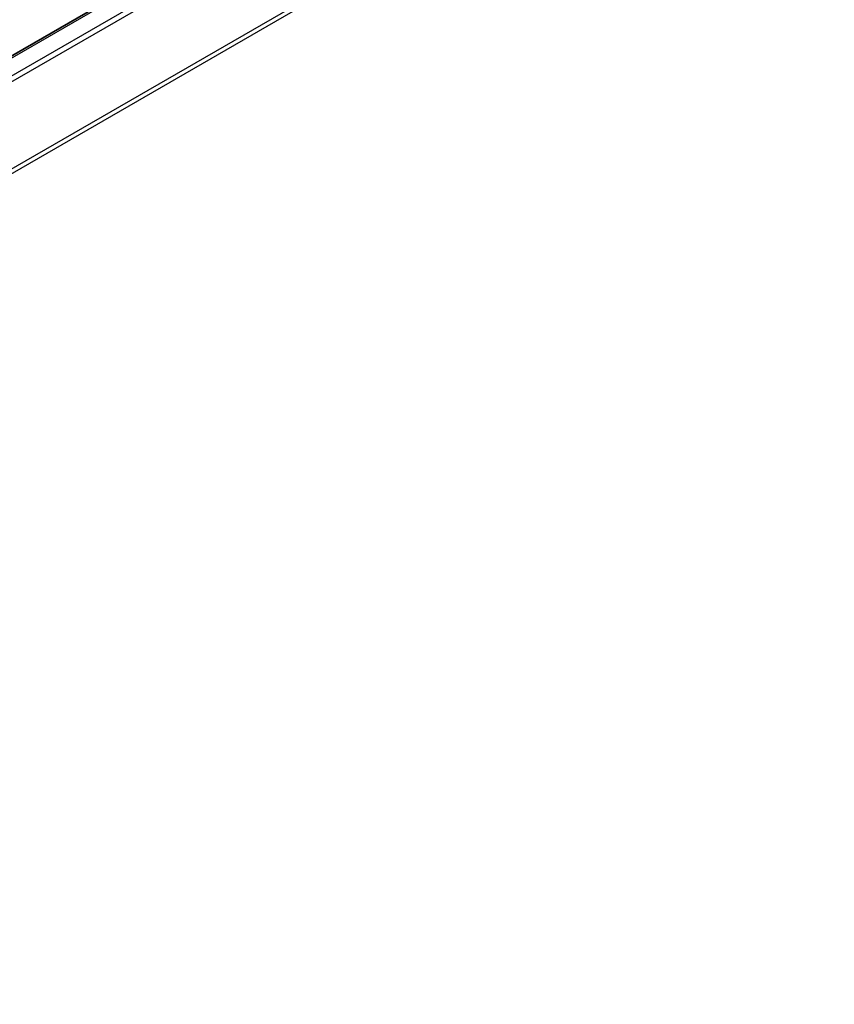
# Model space of a CAD drawing. Units: millimetres. Extents: x 7 to 9451, y -4 to 1830.
# Drawn here: x 37 to 40, y 87 to 91 of the extents above; entities that cross this region are included whole.
import ezdxf

# ---------------------------------------------------------------- set-up
doc = ezdxf.new("R2010")
doc.units = ezdxf.units.MM
doc.header["$LTSCALE"] = 0.5
doc.layers.get('Defpoints').update_dxf_attribs({"lineweight": 25})
for name, color, linetype, lineweight in [('Dimension (ISO)', 7, 'Continuous', 18), ('Visible (ISO)', 7, 'Continuous', 35), ('Visible Narrow (ISO)', 7, 'Continuous', 25)]:
    doc.layers.add(name, color=color, linetype=linetype, lineweight=lineweight)
doc.styles.add('Note Text (TK)', font='MS PGothic.ttf')
doc.dimstyles.new('Default - Method 1b (TK)', dxfattribs={"dimscale": 0.5, "dimtxt": 2.5, "dimasz": 2.5, "dimexe": 1, "dimexo": 1.5, "dimgap": 1, "dimtad": 1, "dimrnd": 1e-08, "dimdsep": 46, "dimtxsty": 'Note Text (TK)', "dimblk": 'OPEN', "dimcen": 0.09, "dimdle": 5, "dimclrd": 100, "dimclre": 100, "dimclrt": 7, "dimadec": 1, "dimazin": 1, "dimtfac": 1, "dimtmove": 0, "dimatfit": 3, "dimldrblk": 'OPEN', "dimfxl": 1, "dimtolj": 1, "dimlwd": -1, "dimlwe": -1, "dimarcsym": 0})

# ---------------------------------------------------------------- blocks, each defined once
blk = doc.blocks.new('_Open')
at = {"color": 0, "linetype": 'ByBlock', "lineweight": -2}
for p, q in [((-1, 0.1667), (0, 0)), ((-1, -0.1667), (0, 0)), ((0, 0), (-1, 0))]:
    blk.add_line(p, q, dxfattribs=at)
blk = doc.blocks.new('*D20')
at = {"layer": 'Defpoints', "color": 0}
for p in [(60.2633, 93.7744), (65.7224, 90.6226), (36.9946, 78.3644)]:
    blk.add_point(p, dxfattribs=at)
at = {"layer": 'Dimension (ISO)', "color": 100}
for p, q in [((61.011, 93.3427), (66.2209, 90.3348)), ((41.9744, 76.7431), (64.6432, 89.9919)), ((37.7423, 77.9327), (41.3936, 75.8246))]:
    blk.add_line(p, q, dxfattribs=at)
at = {"layer": 'Dimension (ISO)', "color": 100, "xscale": 1.25, "yscale": 1.25, "zscale": 1.25}
for p, rotation in [((65.7224, 90.6226), 30.30399027105786), ((40.8952, 76.1124), 210.3039902710579)]:
    blk.add_blockref('_Open', p, dxfattribs=dict(at, rotation=rotation))
at = {"layer": 'Dimension (ISO)', "color": 7, "insert": (51.8695, 83.6962), "char_height": 1.25, "attachment_point": 4, "rotation": 30.304, "style": 'Note Text (TK)'}
blk.add_mtext('\\A1;{\\Q-29.696;\\W0.819;\\H0.816x; \\fＭＳ Ｐゴシック|b0|i0;500}', dxfattribs=at)

msp = doc.modelspace()

# ---------------------------------------------------------------- linework, layer by layer
at = {"layer": 'Visible (ISO)'}
msp.add_line((59.34424, 103.2959), (36.62146, 90.17689), dxfattribs=at)
at = {"layer": 'Visible Narrow (ISO)'}
for p, q in [((36.62775, 90.17328), (59.35496, 103.29483)), ((59.40847, 103.26394), (36.68126, 90.14238)), ((36.69835, 90.13251), (59.42011, 103.25092)), ((59.53832, 103.01887), (36.83083, 89.9087)), ((36.83684, 89.89691), (59.54183, 103.00564))]:
    msp.add_line(p, q, dxfattribs=at)

# ---------------------------------------------------------------- dimensions: what is measured, and where the dimension line sits
at = {"layer": 'Dimension (ISO)', "color": 100}
dim = msp.add_linear_dim(base=(65.72241, 90.62259), p1=(36.99462, 78.36438), p2=(60.2633, 93.7744), angle=210.30399, text='{\\Q-29.696;\\W0.819;\\H0.816x; \\fＭＳ Ｐゴシック|b0|i0;500}', dimstyle='Default - Method 1b (TK)', override={"dimgap": 1, "dimdec": 2, "dimlfac": 17.640916, "dimtol": 0, "dimlim": 0, "dimtp": 0, "dimtm": 0, "dimtdec": 2, "dimtofl": 0, "dimatfit": 1}, dxfattribs=at)
dim.commit()
dim.dimension.update_dxf_attribs({"geometry": '*D20', "text_midpoint": (53.30879, 83.36749), "dimtype": 160})

doc.saveas('drawing.dxf')
